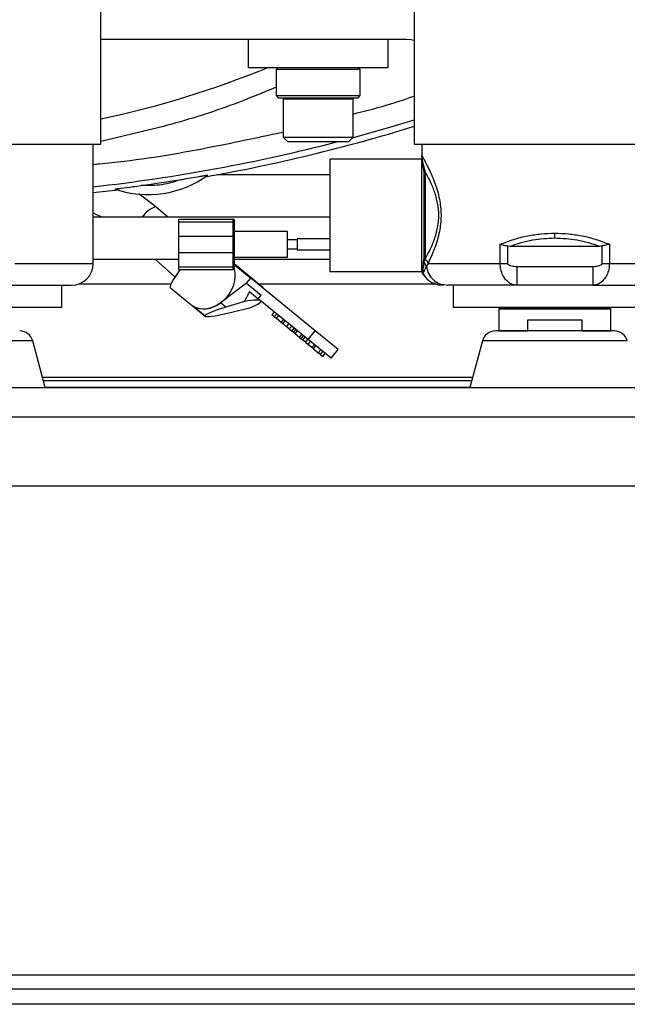
# Paper-space layout 'Sheet2' of a CAD drawing. Units: inches. Extents: x 0.3 to 16.8, y 0.3 to 10.7.
# Drawn here: x 2.7 to 3.1, y 5.5 to 6.1 of the extents above; entities that cross this region are included whole.
import ezdxf

# ---------------------------------------------------------------- set-up
doc = ezdxf.new("R2010")
doc.units = ezdxf.units.IN
doc.header["$MEASUREMENT"] = 0

psp = doc.layouts.new('Sheet2')

# ---------------------------------------------------------------- linework, layer by layer
at = {"color": 7, "linetype": 'Continuous', "lineweight": 25}
for p, q in [((2.74239, 6.01628), (2.74239, 6.10664)), ((2.94182, 6.10664), (2.94182, 6.01628)), ((2.74239, 6.0831), (2.93677, 6.0831)), ((2.83606, 6.0831), (2.83606, 6.06524)), ((2.92535, 6.06524), (2.92535, 6.0831)), ((2.83606, 6.06524), (2.88071, 6.06524)), ((2.85533, 6.06524), (2.85392, 6.06383)), ((2.85392, 6.06383), (2.85392, 6.04724)), ((2.90749, 6.06383), (2.85392, 6.06383)), ((2.88071, 6.06524), (2.92535, 6.06524)), ((2.90749, 6.06383), (2.90609, 6.06524)), ((2.90749, 6.04724), (2.90749, 6.06383)), ((2.85392, 6.04724), (2.85533, 6.04583)), ((2.85392, 6.04724), (2.90749, 6.04724)), ((2.90609, 6.04583), (2.90749, 6.04724)), ((2.85533, 6.04583), (2.90609, 6.04583)), ((2.859, 6.04583), (2.85844, 6.04527)), ((2.85844, 6.04527), (2.85844, 6.02079)), ((2.85844, 6.04527), (2.90297, 6.04527)), ((2.90297, 6.04527), (2.90241, 6.04583)), ((2.90297, 6.02079), (2.90297, 6.04527)), ((2.65282, 6.01628), (2.74239, 6.01628)), ((2.73747, 5.94031), (2.73747, 6.01628)), ((2.85844, 6.02079), (2.86125, 6.01798)), ((2.85844, 6.02079), (2.90297, 6.02079)), ((2.86125, 6.01798), (2.90016, 6.01798)), ((2.90016, 6.01798), (2.90297, 6.02079)), ((2.94182, 6.01628), (3.03139, 6.01628)), ((2.94675, 6.01628), (2.94675, 6.00907)), ((3.03139, 6.01628), (3.12097, 6.01628)), ((2.94675, 6.00667), (2.88818, 6.00667)), ((2.88818, 6.00667), (2.88818, 5.93524)), ((2.94675, 6.00907), (2.94675, 6.00582)), ((2.94675, 5.93524), (2.94675, 6.00582)), ((2.94799, 5.99836), (2.9488, 5.99885)), ((2.94799, 5.99836), (2.94799, 5.94355)), ((2.7532, 5.98706), (2.73747, 5.98521)), ((2.77735, 5.97648), (2.76651, 5.98457)), ((2.73747, 5.97251), (2.74309, 5.96969)), ((2.78492, 5.96969), (2.77735, 5.97648)), ((2.88818, 5.96969), (2.73747, 5.96969)), ((2.79193, 5.96853), (2.82657, 5.96853)), ((2.79193, 5.96674), (2.79193, 5.96853)), ((2.79193, 5.96674), (2.82657, 5.96674)), ((2.79193, 5.95772), (2.79193, 5.96674)), ((2.82657, 5.96674), (2.82657, 5.96853)), ((2.82729, 5.96799), (2.82657, 5.96853)), ((2.82729, 5.96674), (2.82657, 5.96674)), ((2.82657, 5.95772), (2.82657, 5.96674)), ((2.82729, 5.96799), (2.82729, 5.96674)), ((2.82729, 5.96674), (2.82729, 5.95756)), ((2.86122, 5.96067), (2.82729, 5.96067)), ((2.86122, 5.94424), (2.86122, 5.96067)), ((2.79193, 5.95772), (2.82657, 5.95772)), ((2.79193, 5.9472), (2.79193, 5.95772)), ((2.82657, 5.9472), (2.82657, 5.95772)), ((2.82729, 5.95756), (2.82657, 5.95772)), ((2.82729, 5.95756), (2.82729, 5.94735)), ((2.86729, 5.95531), (2.86122, 5.95531)), ((2.88818, 5.95603), (2.86729, 5.95603)), ((2.86729, 5.95603), (2.86729, 5.94889)), ((2.79193, 5.9472), (2.82657, 5.9472)), ((2.79193, 5.93817), (2.79193, 5.9472)), ((2.82729, 5.94735), (2.82657, 5.9472)), ((2.82657, 5.93817), (2.82657, 5.9472)), ((2.82729, 5.94735), (2.82729, 5.93817)), ((2.86122, 5.9496), (2.86729, 5.9496)), ((2.86729, 5.94889), (2.88818, 5.94889)), ((2.99663, 5.94031), (2.99663, 5.9525)), ((3.00147, 5.9515), (3.00303, 5.95139)), ((3.00147, 5.94031), (3.00147, 5.9515)), ((3.00303, 5.95139), (3.05976, 5.95139)), ((3.05976, 5.95139), (3.06132, 5.9515)), ((3.06132, 5.9515), (3.06132, 5.94031)), ((3.06616, 5.9525), (3.06616, 5.94031)), ((2.79193, 5.9429), (2.73747, 5.9429)), ((2.77714, 5.9429), (2.78976, 5.93158)), ((2.82729, 5.94424), (2.86122, 5.94424)), ((2.88818, 5.9429), (2.82729, 5.9429)), ((2.94799, 5.94355), (2.94764, 5.94107)), ((2.94828, 5.94054), (2.94764, 5.94107)), ((2.9488, 5.94307), (2.94799, 5.94355)), ((2.94828, 5.94054), (2.9488, 5.94307)), ((2.79193, 5.93817), (2.82657, 5.93817)), ((2.79193, 5.93639), (2.79193, 5.93817)), ((2.79193, 5.93639), (2.82657, 5.93639)), ((2.82729, 5.93817), (2.82657, 5.93817)), ((2.82657, 5.93639), (2.82657, 5.93817)), ((2.82729, 5.93692), (2.82657, 5.93639)), ((2.84554, 5.92507), (2.82729, 5.94001)), ((2.82729, 5.93961), (2.83779, 5.931)), ((2.82729, 5.93817), (2.82729, 5.93692)), ((2.88818, 5.93524), (2.94675, 5.93524)), ((2.94721, 5.93421), (2.94685, 5.93523)), ((2.94733, 5.93436), (2.94722, 5.93418)), ((2.94855, 5.93223), (2.94722, 5.93418)), ((2.95065, 5.94032), (2.94964, 5.93847)), ((2.99663, 5.94031), (3.00147, 5.94031)), ((3.00715, 5.93817), (3.00715, 5.92639)), ((3.05564, 5.93817), (3.00715, 5.93817)), ((3.06132, 5.94031), (3.06616, 5.94031)), ((2.83509, 5.9277), (2.83779, 5.931)), ((2.87883, 5.8974), (2.83779, 5.931)), ((2.95304, 5.92826), (2.95742, 5.92658)), ((2.71747, 5.91253), (2.71747, 5.92639)), ((2.72833, 5.92724), (2.78718, 5.92724)), ((2.78671, 5.92467), (2.80876, 5.90662)), ((2.83509, 5.9277), (2.81852, 5.91514)), ((2.83509, 5.9277), (2.84439, 5.92008)), ((2.83709, 5.92235), (2.84257, 5.91786)), ((2.84288, 5.92724), (2.9557, 5.92724)), ((2.95697, 5.92675), (2.95742, 5.92658)), ((2.95764, 5.92658), (2.96079, 5.92658)), ((2.95764, 5.92658), (2.96079, 5.92658)), ((2.95985, 5.92639), (2.95972, 5.92639)), ((2.9608, 5.9268), (2.96299, 5.92639)), ((2.96675, 5.92639), (2.96675, 5.91253)), ((3.05564, 5.92639), (3.00715, 5.92639)), ((2.83383, 5.91611), (2.82185, 5.91242)), ((2.84257, 5.91786), (2.84439, 5.92008)), ((2.87431, 5.89187), (2.84257, 5.91786)), ((2.84415, 5.91575), (2.84455, 5.91624)), ((2.65282, 5.91253), (2.71747, 5.91253)), ((2.80123, 5.91294), (2.80093, 5.91318)), ((2.80858, 5.90692), (2.80123, 5.91294)), ((2.82185, 5.91242), (2.81852, 5.91514)), ((2.82573, 5.90924), (2.83777, 5.91221)), ((2.85275, 5.90952), (2.85121, 5.90764)), ((2.85127, 5.90759), (2.85281, 5.90947)), ((2.96675, 5.91253), (3.03139, 5.91253)), ((2.99604, 5.91181), (2.99568, 5.91146)), ((2.99568, 5.91146), (2.99568, 5.89731)), ((2.99568, 5.91146), (3.06711, 5.91146)), ((2.99604, 5.91253), (2.99604, 5.91181)), ((2.99604, 5.91181), (3.06675, 5.91181)), ((3.03139, 5.91253), (3.09604, 5.91253)), ((3.06675, 5.91181), (3.06675, 5.91253)), ((3.06711, 5.91146), (3.06675, 5.91181)), ((3.06711, 5.89731), (3.06711, 5.91146)), ((2.80863, 5.90688), (2.80858, 5.90692)), ((2.80898, 5.90653), (2.80862, 5.90682)), ((2.80913, 5.90647), (2.80908, 5.9065)), ((2.85127, 5.90759), (2.85121, 5.90764)), ((2.85275, 5.90639), (2.85127, 5.90759)), ((2.85275, 5.90639), (2.85429, 5.90827)), ((2.85413, 5.90525), (2.85275, 5.90639)), ((2.85413, 5.90525), (2.85567, 5.90713)), ((2.85716, 5.90277), (2.85413, 5.90525)), ((2.85716, 5.90277), (2.8587, 5.90465)), ((2.85716, 5.90277), (2.85817, 5.90195)), ((2.85817, 5.90195), (2.85971, 5.90383)), ((3.01417, 5.89731), (3.01417, 5.90446)), ((3.01417, 5.90446), (3.04862, 5.90446)), ((3.04862, 5.90446), (3.04862, 5.89731)), ((2.86056, 5.89999), (2.85817, 5.90195)), ((2.86056, 5.89999), (2.8621, 5.90187)), ((2.86231, 5.89855), (2.86056, 5.89999)), ((2.86231, 5.89855), (2.86385, 5.90043)), ((2.86231, 5.89855), (2.86393, 5.89723)), ((2.86393, 5.89723), (2.86547, 5.89911)), ((2.86499, 5.89636), (2.86393, 5.89723)), ((2.86499, 5.89636), (2.86653, 5.89824)), ((2.86608, 5.89547), (2.86762, 5.89735)), ((2.87431, 5.89187), (2.87883, 5.8974)), ((2.89342, 5.88545), (2.87883, 5.8974)), ((2.99568, 5.89731), (3.01417, 5.89731)), ((3.04862, 5.89731), (3.06711, 5.89731)), ((2.70694, 5.86117), (2.69896, 5.89096)), ((2.86608, 5.89547), (2.86499, 5.89636)), ((2.86885, 5.89321), (2.86608, 5.89547)), ((2.86885, 5.89321), (2.87038, 5.89509)), ((2.86885, 5.89321), (2.86993, 5.89232)), ((2.86993, 5.89232), (2.87147, 5.89419)), ((2.87099, 5.89145), (2.86993, 5.89232)), ((2.87099, 5.89145), (2.87253, 5.89333)), ((2.87261, 5.89013), (2.87099, 5.89145)), ((2.87261, 5.89013), (2.87415, 5.892)), ((2.8889, 5.87993), (2.87431, 5.89187)), ((2.87436, 5.88869), (2.8759, 5.89057)), ((2.98526, 5.89096), (2.97728, 5.86117)), ((2.87261, 5.89013), (2.87436, 5.88869)), ((2.87676, 5.88673), (2.87436, 5.88869)), ((2.87676, 5.88673), (2.87829, 5.88861)), ((2.87776, 5.88591), (2.87676, 5.88673)), ((2.87776, 5.88591), (2.8793, 5.88779)), ((2.87776, 5.88591), (2.88079, 5.88343)), ((2.88079, 5.88343), (2.88233, 5.8853)), ((2.88218, 5.88229), (2.88371, 5.88417)), ((2.8889, 5.87993), (2.89342, 5.88545)), ((2.88218, 5.88229), (2.88079, 5.88343)), ((2.88218, 5.88229), (2.88365, 5.88108)), ((2.88365, 5.88108), (2.88519, 5.88296)), ((2.88371, 5.88103), (2.88365, 5.88108)), ((2.88371, 5.88103), (2.88525, 5.88291)), ((2.97842, 5.86546), (2.70579, 5.86546)), ((1.47318, 5.86117), (3.75882, 5.86117)), ((2.97728, 5.86119), (2.70694, 5.86119)), ((1.47318, 5.84264), (3.75882, 5.84264)), ((1.47318, 5.79867), (3.75882, 5.79867)), ((3.75882, 5.48685), (1.47318, 5.48685)), ((3.75882, 5.47792), (1.47318, 5.47792)), ((3.75882, 5.46831), (1.47318, 5.46831))]:
    psp.add_line(p, q, dxfattribs=at)
at = {"color": 8, "linetype": 'Continuous', "lineweight": 25}
for p, q in [((2.88818, 5.99683), (2.81635, 5.99683)), ((2.68759, 5.94031), (2.73747, 5.94031)), ((3.06616, 5.94031), (3.11604, 5.94031)), ((2.69896, 5.89096), (2.60669, 5.89096)), ((3.07753, 5.89096), (2.98526, 5.89096)), ((2.97902, 5.86767), (2.7052, 5.86767))]:
    psp.add_line(p, q, dxfattribs=at)
at = {"color": 7, "linetype": 'Continuous', "lineweight": 25, "flags": 128}
for points in [[(2.93677, 6.0831), (2.93971, 6.0829), (2.94182, 6.08252)], [(2.78671, 5.92467), (2.78664, 5.92475), (2.78661, 5.92567), (2.78722, 5.92732), (2.78846, 5.92963), (2.79025, 5.93245), (2.7925, 5.93564), (2.79305, 5.93639)]]:
    psp.add_lwpolyline(points, dxfattribs=at)
at = {"color": 8, "linetype": 'Continuous', "lineweight": 25, "flags": 128}
psp.add_lwpolyline([(2.9026, 6.02042), (2.92998, 6.02819), (2.94182, 6.03179)], dxfattribs=at)
at = {"color": 7, "linetype": 'Continuous', "lineweight": 25}
for centre, radius, start, end in [((2.61636, 6.63096), 0.61164, 281.89099, 292.34452), ((2.61636, 7.0809), 1.10236, 280.05766, 287.17173), ((2.77234, 6.04885), 0.06468, 251.05166, 306.13665), ((2.61636, 7.0809), 1.10143, 277.91157, 279.27674), ((2.7832, 5.96001), 0.01748, 109.53977, 146.38029), ((2.72354, 5.94031), 0.01393, 270, 0), ((2.94648, 5.93313), 0.00213, 79.98741, 82.55781), ((2.84519, 5.92464), 0.000536, 347.15096, 114.22743), ((2.80902, 5.90694), 0.000412, 196.86475, 264.51365), ((2.69068, 5.88874), 0.00857, 15, 90), ((2.99354, 5.88874), 0.00857, 90, 165), ((3.06925, 5.88874), 0.00857, 15, 90)]:
    psp.add_arc(centre, radius, start, end, dxfattribs=at)
at = {"color": 8, "linetype": 'Continuous', "lineweight": 25}
psp.add_arc((2.61636, 7.0809), 1.09843, 276.32965, 284.60889, dxfattribs=at)
at = {"color": 7, "linetype": 'Continuous', "lineweight": 25}
for centre, major_axis, ratio, start_param, end_param in [((2.81149, 5.92866), (0.0119, 0.01453), 0.784483, 3.25313, 5.808146), ((2.76239, 5.88782), (0.0887, 0.11948), 0.30282, 5.166694, 5.219367), ((2.76883, 5.89568), (0.07552, 0.02063), 0.066853, 0.047487, 0.51618), ((2.76883, 5.89568), (0.07552, 0.02063), 0.066853, 5.844194, 6.330673), ((2.81148, 5.9286), (0.0119, 0.01453), 0.784483, 3.276999, 4.390045), ((2.83081, 5.91277), (0.02225, 0.00601), 0.093533, 1.959965, 3.073011), ((2.83081, 5.91277), (0.02225, 0.00601), 0.093533, 3.343823, 4.456869), ((2.83088, 5.91278), (0.02225, 0.00601), 0.093533, 3.09688, 3.12164), ((2.83088, 5.91278), (0.02225, 0.00601), 0.093533, 3.295194, 3.319954)]:
    psp.add_ellipse(centre, major_axis=major_axis, ratio=ratio, start_param=start_param, end_param=end_param, dxfattribs=at)
at = {"color": 8, "linetype": 'Continuous', "lineweight": 25}
for points, knots in [([(2.85392, 6.05251), (2.84504, 6.04885), (2.82246, 6.03953), (2.7852, 6.02786), (2.75657, 6.02132), (2.74239, 6.01808)], [0, 0, 0, 0, 0.246443, 0.626782, 1, 1, 1, 1]), ([(2.90297, 6.03551), (2.91001, 6.03726), (2.92312, 6.04052), (2.9359, 6.04488), (2.94182, 6.0469)], [0, 0, 0, 0, 0.536702, 1, 1, 1, 1]), ([(2.73747, 6.00342), (2.73882, 6.00354), (2.76092, 6.00543), (2.80142, 6.01188), (2.84011, 6.02014), (2.85844, 6.02405)], [0, 0, 0, 0, 0.033259, 0.541907, 1, 1, 1, 1]), ([(2.94963, 5.93847), (2.94944, 5.93809), (2.94905, 5.93733), (2.94853, 5.9364), (2.94795, 5.9354), (2.94745, 5.93456), (2.94737, 5.93442), (2.94733, 5.93436)], [0, 0, 0, 0, 0.166958, 0.330035, 0.486556, 0.791477, 1, 1, 1, 1]), ([(2.94964, 5.93847), (2.95002, 5.93683), (2.95078, 5.93356), (2.95395, 5.92966), (2.95747, 5.92723), (2.95994, 5.92691), (2.9608, 5.9268)], [0, 0, 0, 0, 0.282655, 0.565311, 0.847966, 1, 1, 1, 1])]:
    psp.add_open_spline(points, degree=3, knots=knots, dxfattribs=at)
at = {"color": 7, "linetype": 'Continuous', "lineweight": 25}
for points, knots in [([(2.94675, 6.00907), (2.94681, 6.00897), (2.94692, 6.00877), (2.94783, 6.0071), (2.94925, 6.00442), (2.95115, 6.00061), (2.95329, 5.99593), (2.95533, 5.99072), (2.957, 5.9854), (2.9585, 5.9788), (2.95911, 5.97197), (2.9587, 5.96541), (2.95791, 5.96036), (2.95661, 5.95515), (2.95482, 5.94981), (2.9527, 5.94463), (2.95134, 5.94177), (2.95065, 5.94032)], [0, 0, 0, 0, 0.067773, 0.136194, 0.207942, 0.282585, 0.357131, 0.426751, 0.488389, 0.542421, 0.636645, 0.683986, 0.732902, 0.788898, 0.852744, 0.924886, 1, 1, 1, 1]), ([(2.9488, 5.99885), (2.94862, 5.99961), (2.94822, 6.00125), (2.94778, 6.00315), (2.9474, 6.00486), (2.94705, 6.00657), (2.94679, 6.00812), (2.94676, 6.00879), (2.94675, 6.00907)], [0, 0, 0, 0, 0.150218, 0.325758, 0.432795, 0.582414, 0.825034, 1, 1, 1, 1]), ([(2.94675, 6.00582), (2.94685, 6.00506), (2.94706, 6.00342), (2.94766, 6.00013), (2.94799, 5.99836)], [0, 0, 0, 0, 0.461675, 1, 1, 1, 1]), ([(2.9488, 5.94307), (2.94969, 5.94466), (2.95074, 5.94654), (2.95264, 5.95045), (2.95452, 5.95478), (2.9568, 5.96202), (2.95785, 5.97096), (2.9568, 5.9799), (2.95479, 5.98631), (2.9531, 5.99039), (2.95216, 5.99245), (2.95073, 5.99539), (2.94969, 5.99726), (2.9488, 5.99885)], [0, 0, 0, 0, 0.125653, 0.148224, 0.251291, 0.376146, 0.499956, 0.623769, 0.748624, 0.811445, 0.852395, 0.874365, 1, 1, 1, 1]), ([(2.9488, 5.99885), (2.9488, 5.997), (2.9488, 5.99329), (2.9488, 5.98638), (2.9488, 5.97886), (2.9488, 5.97096), (2.9488, 5.96306), (2.9488, 5.95553), (2.9488, 5.94862), (2.9488, 5.94492), (2.9488, 5.94307)], [0, 0, 0, 0, 0.125, 0.249999, 0.374999, 0.499999, 0.624999, 0.749999, 0.875, 1, 1, 1, 1]), ([(2.79392, 5.99388), (2.79579, 5.99418), (2.79951, 5.9948), (2.80396, 5.99555), (2.80732, 5.99612), (2.80914, 5.99642), (2.81018, 5.99658), (2.81047, 5.99662), (2.81048, 5.99661), (2.81048, 5.99661)], [0, 0, 0, 0, 0.299239, 0.596992, 0.714487, 0.867642, 0.923317, 0.979504, 1, 1, 1, 1]), ([(2.75134, 5.98767), (2.75136, 5.98768), (2.7514, 5.98769), (2.75191, 5.98777), (2.75309, 5.98794), (2.75665, 5.98842), (2.76189, 5.98912), (2.7662, 5.98971), (2.76797, 5.98995)], [0, 0, 0, 0, 0.046127, 0.092039, 0.169623, 0.310915, 0.71617, 1, 1, 1, 1]), ([(2.99663, 5.9525), (2.99947, 5.95361), (3.00503, 5.9558), (3.01386, 5.95798), (3.02265, 5.95934), (3.02849, 5.95951), (3.03139, 5.95959)], [0, 0, 0, 0, 0.266529, 0.523131, 0.763043, 1, 1, 1, 1]), ([(3.03139, 5.95959), (3.0343, 5.95951), (3.04014, 5.95934), (3.04893, 5.95798), (3.05775, 5.9558), (3.06332, 5.95361), (3.06616, 5.9525)], [0, 0, 0, 0, 0.236976, 0.476901, 0.733487, 1, 1, 1, 1]), ([(3.03139, 5.95656), (3.03139, 5.95677), (3.03139, 5.95718), (3.03139, 5.95793), (3.03139, 5.95875), (3.03139, 5.95931), (3.03139, 5.95959)], [0, 0, 0, 0, 0.245998, 0.497872, 0.750841, 1, 1, 1, 1]), ([(3.00303, 5.95139), (3.0077, 5.95292), (3.01671, 5.95587), (3.02662, 5.95634), (3.03139, 5.95656)], [0, 0, 0, 0, 0.517917, 1, 1, 1, 1]), ([(3.03139, 5.95656), (3.03617, 5.95634), (3.04608, 5.95587), (3.05509, 5.95292), (3.05976, 5.95139)], [0, 0, 0, 0, 0.482125, 1, 1, 1, 1]), ([(2.99663, 5.9525), (2.99676, 5.95247), (2.99715, 5.95238), (2.99794, 5.9522), (2.9994, 5.95187), (3.00065, 5.95165), (3.00147, 5.9515)], [0, 0, 0, 0, 0.088497, 0.254356, 0.506744, 1, 1, 1, 1]), ([(3.06616, 5.9525), (3.06602, 5.95247), (3.06525, 5.95229), (3.06366, 5.95192), (3.06214, 5.95165), (3.06132, 5.9515)], [0, 0, 0, 0, 0.088545, 0.50656, 1, 1, 1, 1]), ([(2.94764, 5.94107), (2.94755, 5.94037), (2.94732, 5.9386), (2.94693, 5.936), (2.94688, 5.93552), (2.94685, 5.93523)], [0, 0, 0, 0, 0.200955, 0.505275, 1, 1, 1, 1]), ([(2.94721, 5.93421), (2.94721, 5.93423), (2.94722, 5.93427), (2.94727, 5.93463), (2.94737, 5.93523), (2.94754, 5.9362), (2.94783, 5.93783), (2.94811, 5.93955), (2.94828, 5.94054)], [0, 0, 0, 0, 0.121075, 0.251927, 0.381627, 0.529138, 0.726122, 1, 1, 1, 1]), ([(2.94963, 5.93847), (2.9495, 5.93885), (2.94922, 5.93963), (2.94859, 5.94024), (2.94828, 5.94054)], [0, 0, 0, 0, 0.5, 1, 1, 1, 1]), ([(2.95065, 5.94032), (2.95059, 5.94057), (2.95046, 5.94109), (2.95005, 5.94183), (2.9495, 5.94252), (2.94903, 5.94289), (2.9488, 5.94307)], [0, 0, 0, 0, 0.247211, 0.499995, 0.752782, 1, 1, 1, 1]), ([(2.94721, 5.93421), (2.94721, 5.9342), (2.94721, 5.93419), (2.94722, 5.93418), (2.94722, 5.93418)], [0, 0, 0, 0, 0.561387, 1, 1, 1, 1]), ([(2.94732, 5.93435), (2.94778, 5.93346), (2.94884, 5.93139), (2.95154, 5.92883), (2.95393, 5.92774), (2.95511, 5.9272)], [0, 0, 0, 0, 0.276986, 0.64089, 1, 1, 1, 1]), ([(3.00715, 5.92639), (3.00606, 5.92652), (3.00407, 5.92676), (3.00152, 5.92845), (2.99962, 5.93051), (2.99806, 5.9331), (2.99688, 5.9364), (2.99671, 5.93902), (2.99663, 5.94031)], [0, 0, 0, 0, 0.209266, 0.383835, 0.522551, 0.655308, 0.829633, 1, 1, 1, 1]), ([(3.00715, 5.93817), (3.00605, 5.93822), (3.00438, 5.93829), (3.00261, 5.93892), (3.00189, 5.93945), (3.00164, 5.93975), (3.00149, 5.94005), (3.00148, 5.94023), (3.00147, 5.94031)], [0, 0, 0, 0, 0.506767, 0.776008, 0.851592, 0.916249, 0.959297, 1, 1, 1, 1]), ([(3.06616, 5.94031), (3.06607, 5.93901), (3.06591, 5.93636), (3.0647, 5.93305), (3.06313, 5.93046), (3.06123, 5.92842), (3.0587, 5.92676), (3.05672, 5.92652), (3.05564, 5.92639)], [0, 0, 0, 0, 0.172022, 0.348127, 0.480716, 0.619293, 0.792015, 1, 1, 1, 1]), ([(3.06132, 5.94031), (3.06131, 5.94023), (3.06129, 5.94004), (3.06115, 5.93975), (3.06089, 5.93944), (3.06017, 5.93891), (3.0584, 5.93829), (3.05673, 5.93822), (3.05564, 5.93817)], [0, 0, 0, 0, 0.040766, 0.08411, 0.149575, 0.226851, 0.496855, 1, 1, 1, 1]), ([(3.05564, 5.93817), (3.05564, 5.93669), (3.05564, 5.93441), (3.05564, 5.93166), (3.05564, 5.92978), (3.05564, 5.92826), (3.05564, 5.92679), (3.05564, 5.92654), (3.05564, 5.92639)], [0, 0, 0, 0, 0.239457, 0.368361, 0.5, 0.631639, 0.760543, 1, 1, 1, 1]), ([(2.67707, 5.92639), (2.68026, 5.92639), (2.68675, 5.92639), (2.69573, 5.92639), (2.70395, 5.92639), (2.711, 5.92639), (2.71664, 5.92639), (2.72064, 5.92639), (2.72309, 5.92639), (2.72339, 5.92639), (2.72354, 5.92639)], [0, 0, 0, 0, 0.119887, 0.244051, 0.371241, 0.5, 0.628759, 0.755949, 0.880113, 1, 1, 1, 1]), ([(2.95972, 5.92639), (2.95849, 5.92644), (2.95656, 5.92653), (2.95483, 5.92737), (2.95421, 5.92767)], [0, 0, 0, 0, 0.640842, 1, 1, 1, 1]), ([(3.00715, 5.92639), (3.00455, 5.92639), (2.99936, 5.92639), (2.99204, 5.92639), (2.98519, 5.92639), (2.97898, 5.92639), (2.97354, 5.92639), (2.96903, 5.92639), (2.9654, 5.92639), (2.96379, 5.92639), (2.96299, 5.92639)], [0, 0, 0, 0, 0.123164, 0.246317, 0.373148, 0.5, 0.626831, 0.753683, 0.876825, 1, 1, 1, 1]), ([(3.05564, 5.92639), (3.05883, 5.92639), (3.06532, 5.92639), (3.0743, 5.92639), (3.08252, 5.92639), (3.08957, 5.92639), (3.09521, 5.92639), (3.09921, 5.92639), (3.10166, 5.92639), (3.10196, 5.92639), (3.10211, 5.92639)], [0, 0, 0, 0, 0.119887, 0.244051, 0.371241, 0.5, 0.628759, 0.755949, 0.880113, 1, 1, 1, 1]), ([(3.06925, 5.89731), (3.06913, 5.89731), (3.06888, 5.89731), (3.06677, 5.89731), (3.06328, 5.89731), (3.05835, 5.89731), (3.0523, 5.89731), (3.04551, 5.89731), (3.03846, 5.89731), (3.03139, 5.89731), (3.02433, 5.89731), (3.01727, 5.89731), (3.01049, 5.89731), (3.00444, 5.89731), (2.99951, 5.89731), (2.99602, 5.89731), (2.99391, 5.89731), (2.99366, 5.89731), (2.99354, 5.89731)], [0, 0, 0, 0, 0.058258, 0.120006, 0.18432, 0.25, 0.31568, 0.379994, 0.441742, 0.5, 0.558258, 0.620006, 0.68432, 0.75, 0.81568, 0.879994, 0.941742, 1, 1, 1, 1])]:
    psp.add_open_spline(points, degree=3, knots=knots, dxfattribs=at)
for points in [[(2.79392, 5.99388), (2.7897, 5.99249), (2.78128, 5.98972), (2.77241, 5.98988), (2.76797, 5.98995)], [(2.95065, 5.94032), (2.95278, 5.94032), (2.95703, 5.94032), (2.96769, 5.94031), (2.9808, 5.94031), (2.99135, 5.94031), (2.99663, 5.94031)]]:
    psp.add_open_spline(points, degree=3, dxfattribs=at)

doc.saveas('drawing.dxf')
